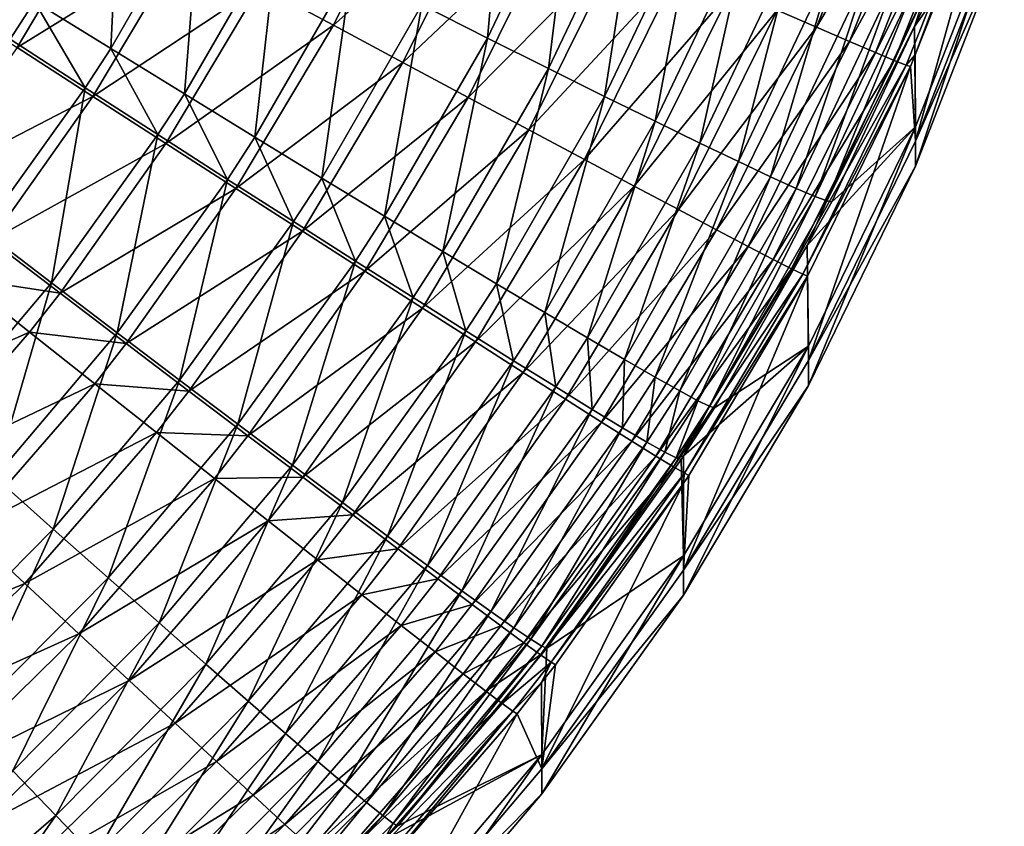
# Model space of a CAD drawing. Extents: x -183 to 183, y -177 to 30.
# Drawn here: x 182 to 183, y -1 to -1 of the extents above; entities that cross this region are included whole.
import ezdxf

# ---------------------------------------------------------------- set-up
doc = ezdxf.new("R2010")
doc.units = 0
doc.layers.add('L2', color=7, linetype='CONTINUOUS')

msp = doc.modelspace()

# ---------------------------------------------------------------- linework, layer by layer
at = {"layer": 'L2', "color": 7}
for points in [[(182.7378, -0.807413, 67.08231), (182.7645, -0.818967, 67.02338), (182.822, -0.67489, 67.02325)], [(182.7645, -0.818967, 67.02338), (182.8449, -0.682655, 66.96203), (182.822, -0.67489, 67.02325)], [(182.5544, -0.683267, 47.67768), (182.5416, -0.826226, 47.72153), (182.497, -0.803821, 47.67924)], [(182.5544, -0.683267, 47.67768), (182.6007, -0.702089, 47.72003), (182.5416, -0.826226, 47.72153)], [(182.7645, -0.818967, 67.02338), (182.7867, -0.82851, 66.96226), (182.8449, -0.682655, 66.96203)], [(182.7867, -0.82851, 66.96226), (182.863, -0.688719, 66.89904), (182.8449, -0.682655, 66.96203)], [(182.7867, -0.82851, 66.96226), (182.8043, -0.835978, 66.89937), (182.863, -0.688719, 66.89904)], [(182.8043, -0.835978, 66.89937), (182.8761, -0.693043, 66.83469), (182.863, -0.688719, 66.89904)], [(182.8043, -0.835978, 66.89937), (182.8171, -0.841319, 66.83511), (182.8761, -0.693043, 66.83469)], [(182.8171, -0.841319, 66.83511), (182.8842, -0.695598, 66.76942), (182.8761, -0.693043, 66.83469)], [(182.2931, -0.70012, 47.55465), (182.2864, -0.833345, 47.58029), (182.2347, -0.801442, 47.55628)], [(182.2931, -0.70012, 47.55465), (182.3472, -0.727819, 47.57866), (182.2864, -0.833345, 47.58029)], [(182.8171, -0.841319, 66.83511), (182.8251, -0.844498, 66.76994), (182.8842, -0.695598, 66.76942)], [(182.8251, -0.844498, 66.76994), (182.8312, -0.837519, 66.70425), (182.8842, -0.695598, 66.76942)], [(182.8312, -0.837519, 66.70425), (182.8872, -0.696365, 66.70368), (182.8842, -0.695598, 66.76942)], [(182.8312, -0.837519, 66.70425), (182.8315, -0.896067, 62.1621), (182.8872, -0.696365, 66.70368)], [(182.8872, -0.696365, 66.70368), (182.8315, -0.896067, 62.1621), (182.8916, -0.742081, 62.16082)], [(182.3875, -0.790781, 67.40195), (182.4372, -0.81751, 67.3684), (182.4947, -0.701092, 67.36891)], [(182.4372, -0.81751, 67.3684), (182.5438, -0.722643, 67.33079), (182.4947, -0.701092, 67.36891)], [(182.583, -0.846909, 47.76775), (182.5416, -0.826226, 47.72153), (182.6007, -0.702089, 47.72003)], [(182.583, -0.846909, 47.76775), (182.6007, -0.702089, 47.72003), (182.6437, -0.719438, 47.76634)], [(182.6437, -0.719438, 47.76634), (182.6209, -0.865731, 47.81759), (182.583, -0.846909, 47.76775)], [(182.6437, -0.719438, 47.76634), (182.6831, -0.735198, 47.81627), (182.6209, -0.865731, 47.81759)], [(182.4372, -0.81751, 67.3684), (182.4843, -0.842816, 67.33034), (182.5438, -0.722643, 67.33079)], [(182.4843, -0.842816, 67.33034), (182.5898, -0.742833, 67.28841), (182.5438, -0.722643, 67.33079)], [(182.3363, -0.864041, 47.60918), (182.2864, -0.833345, 47.58029), (182.3472, -0.727819, 47.57866)], [(182.3363, -0.864041, 47.60918), (182.3472, -0.727819, 47.57866), (182.3995, -0.754452, 47.60757)], [(182.8916, -0.732395, 52.83808), (182.8315, -0.886379, 52.83648), (182.8308, -0.818295, 48.30254)], [(182.8308, -0.818295, 48.30254), (182.8422, -0.793925, 48.30248), (182.8916, -0.732395, 52.83808)], [(182.8315, -0.913018, 57.49927), (182.8315, -0.886379, 52.83648), (182.8916, -0.732395, 52.83808)], [(182.8315, -0.913018, 57.49927), (182.8916, -0.732395, 52.83808), (182.8916, -0.759026, 57.49943)], [(182.1703, -0.798579, 67.47279), (182.223, -0.832657, 67.454), (182.2817, -0.733784, 67.45465)], [(182.223, -0.832657, 67.454), (182.3356, -0.76281, 67.43077), (182.2817, -0.733784, 67.45465)], [(182.6551, -0.882566, 47.87073), (182.6209, -0.865731, 47.81759), (182.6831, -0.735198, 47.81627)], [(182.6551, -0.882566, 47.87073), (182.6831, -0.735198, 47.81627), (182.7186, -0.749264, 47.86951)], [(182.4843, -0.842816, 67.33034), (182.5286, -0.866529, 67.28802), (182.5898, -0.742833, 67.28841)], [(182.5286, -0.866529, 67.28802), (182.6324, -0.761526, 67.24204), (182.5898, -0.742833, 67.28841)], [(182.8315, -0.896067, 62.1621), (182.8916, -0.759026, 57.49943), (182.8916, -0.742081, 62.16082)], [(182.7186, -0.749264, 47.86951), (182.6854, -0.897302, 47.9268), (182.6551, -0.882566, 47.87073)], [(182.7186, -0.749264, 47.86951), (182.75, -0.761541, 47.9257), (182.6854, -0.897302, 47.9268)], [(182.3995, -0.754452, 47.60757), (182.384, -0.893326, 47.64274), (182.3363, -0.864041, 47.60918)], [(182.3995, -0.754452, 47.60757), (182.4495, -0.779843, 47.64117), (182.384, -0.893326, 47.64274)], [(182.8315, -0.896067, 62.1621), (182.8315, -0.913018, 57.49927), (182.8916, -0.759026, 57.49943)], [(182.223, -0.832657, 67.454), (182.2743, -0.865758, 67.43013), (182.3356, -0.76281, 67.43077)], [(182.2743, -0.865758, 67.43013), (182.3875, -0.790781, 67.40195), (182.3356, -0.76281, 67.43077)], [(182.5286, -0.866529, 67.28802), (182.5696, -0.888489, 67.24172), (182.6324, -0.761526, 67.24204)], [(182.5696, -0.888489, 67.24172), (182.6715, -0.778595, 67.19201), (182.6324, -0.761526, 67.24204)], [(182.7115, -0.90984, 47.98543), (182.6854, -0.897302, 47.9268), (182.75, -0.761541, 47.9257)], [(182.7115, -0.90984, 47.98543), (182.75, -0.761541, 47.9257), (182.777, -0.771946, 47.98445)], [(182.2183, -0.826969, 47.55669), (182.1816, -0.768543, 47.53729), (182.2347, -0.801442, 47.55628)], [(182.777, -0.771946, 47.98445), (182.7333, -0.920097, 48.04624), (182.7115, -0.90984, 47.98543)], [(182.777, -0.771946, 47.98445), (182.7996, -0.780411, 48.04537), (182.7333, -0.920097, 48.04624)], [(182.4293, -0.921004, 47.68076), (182.384, -0.893326, 47.64274), (182.4495, -0.779843, 47.64117)], [(182.4293, -0.921004, 47.68076), (182.4495, -0.779843, 47.64117), (182.497, -0.803821, 47.67924)], [(182.5696, -0.888489, 67.24172), (182.6072, -0.908549, 67.19176), (182.6715, -0.778595, 67.19201)], [(182.6072, -0.908549, 67.19176), (182.7067, -0.793925, 67.13864), (182.6715, -0.778595, 67.19201)], [(182.7507, -0.928003, 48.10881), (182.7333, -0.920097, 48.04624), (182.7996, -0.780411, 48.04537)], [(182.7507, -0.928003, 48.10881), (182.7996, -0.780411, 48.04537), (182.8175, -0.786877, 48.10806)], [(182.8175, -0.786877, 48.10806), (182.7634, -0.933507, 48.17272), (182.7507, -0.928003, 48.10881)], [(182.8175, -0.786877, 48.10806), (182.8306, -0.791303, 48.1721), (182.7634, -0.933507, 48.17272)], [(182.2743, -0.865758, 67.43013), (182.3238, -0.897661, 67.40134), (182.3875, -0.790781, 67.40195)], [(182.3238, -0.897661, 67.40134), (182.4372, -0.81751, 67.3684), (182.3875, -0.790781, 67.40195)], [(182.7715, -0.936571, 48.23755), (182.7634, -0.933507, 48.17272), (182.8306, -0.791303, 48.1721)], [(182.7715, -0.936571, 48.23755), (182.8306, -0.791303, 48.1721), (182.8389, -0.793657, 48.23705)], [(182.6072, -0.908549, 67.19176), (182.641, -0.926572, 67.13849), (182.7067, -0.793925, 67.13864)], [(182.641, -0.926572, 67.13849), (182.7378, -0.807413, 67.08231), (182.7067, -0.793925, 67.13864)], [(182.8389, -0.793657, 48.23705), (182.8308, -0.818295, 48.30254), (182.7715, -0.936571, 48.23755)], [(182.8389, -0.793657, 48.23705), (182.8422, -0.793925, 48.30248), (182.8308, -0.818295, 48.30254)], [(182.2347, -0.801442, 47.55628), (182.2692, -0.859931, 47.5807), (182.2183, -0.826969, 47.55669)], [(182.2347, -0.801442, 47.55628), (182.2864, -0.833345, 47.58029), (182.2692, -0.859931, 47.5807)], [(182.497, -0.803821, 47.67924), (182.4719, -0.946891, 47.72298), (182.4293, -0.921004, 47.68076)], [(182.497, -0.803821, 47.67924), (182.5416, -0.826226, 47.72153), (182.4719, -0.946891, 47.72298)], [(182.641, -0.926572, 67.13849), (182.6709, -0.942439, 67.08224), (182.7378, -0.807413, 67.08231)], [(182.6709, -0.942439, 67.08224), (182.7645, -0.818967, 67.02338), (182.7378, -0.807413, 67.08231)], [(182.3238, -0.897661, 67.40134), (182.3712, -0.92815, 67.36783), (182.4372, -0.81751, 67.3684)], [(182.3712, -0.92815, 67.36783), (182.4843, -0.842816, 67.33034), (182.4372, -0.81751, 67.3684)], [(182.6709, -0.942439, 67.08224), (182.6967, -0.956042, 67.02341), (182.7645, -0.818967, 67.02338)], [(182.6967, -0.956042, 67.02341), (182.7867, -0.82851, 66.96226), (182.7645, -0.818967, 67.02338)], [(182.8308, -0.818295, 48.30254), (182.7749, -0.937175, 48.30287), (182.7715, -0.936571, 48.23755)], [(182.8315, -0.886379, 52.83648), (182.7749, -0.937175, 48.30287), (182.8308, -0.818295, 48.30254)], [(182.5114, -0.970814, 47.76912), (182.4719, -0.946891, 47.72298), (182.5416, -0.826226, 47.72153)], [(182.5114, -0.970814, 47.76912), (182.5416, -0.826226, 47.72153), (182.583, -0.846909, 47.76775)], [(182.1569, -0.926459, 67.45332), (182.2743, -0.865758, 67.43013), (182.223, -0.832657, 67.454)], [(182.2183, -0.826969, 47.55669), (182.2692, -0.859931, 47.5807), (182.1998, -0.95659, 47.58219)], [(182.3184, -0.891649, 47.60958), (182.2692, -0.859931, 47.5807), (182.2864, -0.833345, 47.58029)], [(182.3184, -0.891649, 47.60958), (182.2864, -0.833345, 47.58029), (182.3363, -0.864041, 47.60918)], [(182.6967, -0.956042, 67.02341), (182.7181, -0.967289, 66.96239), (182.7867, -0.82851, 66.96226)], [(182.7181, -0.967289, 66.96239), (182.8043, -0.835978, 66.89937), (182.7867, -0.82851, 66.96226)], [(182.7181, -0.967289, 66.96239), (182.7351, -0.976105, 66.89959), (182.8043, -0.835978, 66.89937)], [(182.7351, -0.976105, 66.89959), (182.8171, -0.841319, 66.83511), (182.8043, -0.835978, 66.89937)], [(182.8251, -0.844498, 66.76994), (182.8281, -0.845493, 66.70428), (182.8312, -0.837519, 66.70425)], [(182.8281, -0.845493, 66.70428), (182.8315, -0.896067, 62.1621), (182.8312, -0.837519, 66.70425)], [(182.3712, -0.92815, 67.36783), (182.4162, -0.957021, 67.32981), (182.4843, -0.842816, 67.33034)], [(182.4162, -0.957021, 67.32981), (182.5286, -0.866529, 67.28802), (182.4843, -0.842816, 67.33034)], [(182.7351, -0.976105, 66.89959), (182.7475, -0.98243, 66.83543), (182.8171, -0.841319, 66.83511)], [(182.7475, -0.98243, 66.83543), (182.8251, -0.844498, 66.76994), (182.8171, -0.841319, 66.83511)], [(182.7475, -0.98243, 66.83543), (182.7552, -0.986222, 66.77035), (182.8251, -0.844498, 66.76994)], [(182.7552, -0.986222, 66.77035), (182.8281, -0.845493, 66.70428), (182.8251, -0.844498, 66.76994)], [(182.7552, -0.986222, 66.77035), (182.7582, -0.987455, 66.70479), (182.8281, -0.845493, 66.70428)], [(182.7582, -0.987455, 66.70479), (182.7589, -1.044566, 62.16333), (182.8281, -0.845493, 66.70428)], [(182.8281, -0.845493, 66.70428), (182.7589, -1.044566, 62.16333), (182.8315, -0.896067, 62.1621)], [(182.583, -0.846909, 47.76775), (182.5476, -0.992614, 47.81888), (182.5114, -0.970814, 47.76912)], [(182.583, -0.846909, 47.76775), (182.6209, -0.865731, 47.81759), (182.5476, -0.992614, 47.81888)], [(182.2463, -0.992022, 47.61105), (182.1998, -0.95659, 47.58219), (182.2692, -0.859931, 47.5807)], [(182.2463, -0.992022, 47.61105), (182.2692, -0.859931, 47.5807), (182.3184, -0.891649, 47.60958)], [(182.1569, -0.926459, 67.45332), (182.2053, -0.963418, 67.42945), (182.2743, -0.865758, 67.43013)], [(182.2053, -0.963418, 67.42945), (182.3238, -0.897661, 67.40134), (182.2743, -0.865758, 67.43013)], [(182.3363, -0.864041, 47.60918), (182.3655, -0.921914, 47.64314), (182.3184, -0.891649, 47.60958)], [(182.3363, -0.864041, 47.60918), (182.384, -0.893326, 47.64274), (182.3655, -0.921914, 47.64314)], [(182.4162, -0.957021, 67.32981), (182.4584, -0.98408, 67.28754), (182.5286, -0.866529, 67.28802)], [(182.4584, -0.98408, 67.28754), (182.5696, -0.888489, 67.24172), (182.5286, -0.866529, 67.28802)], [(182.5803, -1.012146, 47.87191), (182.5476, -0.992614, 47.81888), (182.6209, -0.865731, 47.81759)], [(182.5803, -1.012146, 47.87191), (182.6209, -0.865731, 47.81759), (182.6551, -0.882566, 47.87073)], [(182.6551, -0.882566, 47.87073), (182.6093, -1.029279, 47.92788), (182.5803, -1.012146, 47.87191)], [(182.6551, -0.882566, 47.87073), (182.6854, -0.897302, 47.9268), (182.6093, -1.029279, 47.92788)], [(182.7589, -1.034875, 52.83494), (182.758, -0.966678, 48.30294), (182.8315, -0.886379, 52.83648)], [(182.8315, -0.886379, 52.83648), (182.758, -0.966678, 48.30294), (182.7749, -0.937175, 48.30287)], [(182.7589, -1.061521, 57.49911), (182.7589, -1.034875, 52.83494), (182.8315, -0.886379, 52.83648)], [(182.7589, -1.061521, 57.49911), (182.8315, -0.886379, 52.83648), (182.8315, -0.913018, 57.49927)], [(182.3184, -0.891649, 47.60958), (182.2907, -1.025847, 47.64457), (182.2463, -0.992022, 47.61105)], [(182.3184, -0.891649, 47.60958), (182.3655, -0.921914, 47.64314), (182.2907, -1.025847, 47.64457)], [(182.4102, -0.950523, 47.68114), (182.3655, -0.921914, 47.64314), (182.384, -0.893326, 47.64274)], [(182.4102, -0.950523, 47.68114), (182.384, -0.893326, 47.64274), (182.4293, -0.921004, 47.68076)], [(182.4584, -0.98408, 67.28754), (182.4975, -1.009146, 67.24132), (182.5696, -0.888489, 67.24172)], [(182.4975, -1.009146, 67.24132), (182.6072, -0.908549, 67.19176), (182.5696, -0.888489, 67.24172)], [(182.2053, -0.963418, 67.42945), (182.2522, -0.999042, 67.40068), (182.3238, -0.897661, 67.40134)], [(182.2522, -0.999042, 67.40068), (182.3712, -0.92815, 67.36783), (182.3238, -0.897661, 67.40134)], [(182.6343, -1.0439, 47.9864), (182.6093, -1.029279, 47.92788), (182.6854, -0.897302, 47.9268)], [(182.6343, -1.0439, 47.9864), (182.6854, -0.897302, 47.9268), (182.7115, -0.90984, 47.98543)], [(182.7589, -1.044566, 62.16333), (182.8315, -0.913018, 57.49927), (182.8315, -0.896067, 62.1621)], [(182.4975, -1.009146, 67.24132), (182.5334, -1.03205, 67.19144), (182.6072, -0.908549, 67.19176)], [(182.5334, -1.03205, 67.19144), (182.641, -0.926572, 67.13849), (182.6072, -0.908549, 67.19176)], [(182.7115, -0.90984, 47.98543), (182.6552, -1.055912, 48.04708), (182.6343, -1.0439, 47.9864)], [(182.7115, -0.90984, 47.98543), (182.7333, -0.920097, 48.04624), (182.6552, -1.055912, 48.04708)], [(182.7589, -1.044566, 62.16333), (182.7589, -1.061521, 57.49911), (182.8315, -0.913018, 57.49927)], [(182.6718, -1.065233, 48.10953), (182.6552, -1.055912, 48.04708), (182.7333, -0.920097, 48.04624)], [(182.6718, -1.065233, 48.10953), (182.7333, -0.920097, 48.04624), (182.7507, -0.928003, 48.10881)], [(182.333, -1.05784, 47.68253), (182.2907, -1.025847, 47.64457), (182.3655, -0.921914, 47.64314)], [(182.333, -1.05784, 47.68253), (182.3655, -0.921914, 47.64314), (182.4102, -0.950523, 47.68114)], [(182.4293, -0.921004, 47.68076), (182.4522, -0.977287, 47.72335), (182.4102, -0.950523, 47.68114)], [(182.4293, -0.921004, 47.68076), (182.4719, -0.946891, 47.72298), (182.4522, -0.977287, 47.72335)], [(182.5334, -1.03205, 67.19144), (182.5657, -1.052638, 67.13824), (182.641, -0.926572, 67.13849)], [(182.5657, -1.052638, 67.13824), (182.6709, -0.942439, 67.08224), (182.641, -0.926572, 67.13849)], [(182.2522, -0.999042, 67.40068), (182.2969, -1.033093, 67.36719), (182.3712, -0.92815, 67.36783)], [(182.2969, -1.033093, 67.36719), (182.4162, -0.957021, 67.32981), (182.3712, -0.92815, 67.36783)], [(182.7507, -0.928003, 48.10881), (182.6841, -1.071802, 48.17333), (182.6718, -1.065233, 48.10953)], [(182.7507, -0.928003, 48.10881), (182.7634, -0.933507, 48.17272), (182.6841, -1.071802, 48.17333)], [(182.6919, -1.075576, 48.23804), (182.6841, -1.071802, 48.17333), (182.7634, -0.933507, 48.17272)], [(182.6919, -1.075576, 48.23804), (182.7634, -0.933507, 48.17272), (182.7715, -0.936571, 48.23755)], [(182.7715, -0.936571, 48.23755), (182.758, -0.966678, 48.30294), (182.6919, -1.075576, 48.23804)], [(182.7715, -0.936571, 48.23755), (182.7749, -0.937175, 48.30287), (182.758, -0.966678, 48.30294)], [(182.4912, -1.002026, 47.76947), (182.4522, -0.977287, 47.72335), (182.4719, -0.946891, 47.72298)], [(182.4912, -1.002026, 47.76947), (182.4719, -0.946891, 47.72298), (182.5114, -0.970814, 47.76912)], [(182.5657, -1.052638, 67.13824), (182.5943, -1.070772, 67.08208), (182.6709, -0.942439, 67.08224)], [(182.5943, -1.070772, 67.08208), (182.6967, -0.956042, 67.02341), (182.6709, -0.942439, 67.08224)], [(182.4102, -0.950523, 47.68114), (182.3726, -1.08779, 47.72468), (182.333, -1.05784, 47.68253)], [(182.4102, -0.950523, 47.68114), (182.4522, -0.977287, 47.72335), (182.3726, -1.08779, 47.72468)], [(182.1664, -1.086527, 47.61244), (182.1998, -0.95659, 47.58219), (182.2463, -0.992022, 47.61105)], [(182.2969, -1.033093, 67.36719), (182.3394, -1.065343, 67.32921), (182.4162, -0.957021, 67.32981)], [(182.3394, -1.065343, 67.32921), (182.4584, -0.98408, 67.28754), (182.4162, -0.957021, 67.32981)], [(182.5943, -1.070772, 67.08208), (182.6189, -1.08633, 67.02335), (182.6967, -0.956042, 67.02341)], [(182.6189, -1.08633, 67.02335), (182.7181, -0.967289, 66.96239), (182.6967, -0.956042, 67.02341)], [(182.1855, -0.988735, 67.42926), (182.2522, -0.999042, 67.40068), (182.2053, -0.963418, 67.42945)], [(182.758, -0.966678, 48.30294), (182.6953, -1.076529, 48.30324), (182.6919, -1.075576, 48.23804)], [(182.7589, -1.034875, 52.83494), (182.6953, -1.076529, 48.30324), (182.758, -0.966678, 48.30294)], [(182.5114, -0.970814, 47.76912), (182.5269, -1.024577, 47.8192), (182.4912, -1.002026, 47.76947)], [(182.5114, -0.970814, 47.76912), (182.5476, -0.992614, 47.81888), (182.5269, -1.024577, 47.8192)], [(182.6189, -1.08633, 67.02335), (182.6394, -1.099208, 66.96243), (182.7181, -0.967289, 66.96239)], [(182.6394, -1.099208, 66.96243), (182.7351, -0.976105, 66.89959), (182.7181, -0.967289, 66.96239)], [(182.4095, -1.115498, 47.77073), (182.3726, -1.08779, 47.72468), (182.4522, -0.977287, 47.72335)], [(182.4095, -1.115498, 47.77073), (182.4522, -0.977287, 47.72335), (182.4912, -1.002026, 47.76947)], [(182.6394, -1.099208, 66.96243), (182.6557, -1.109319, 66.89972), (182.7351, -0.976105, 66.89959)], [(182.6557, -1.109319, 66.89972), (182.7475, -0.98243, 66.83543), (182.7351, -0.976105, 66.89959)], [(182.3394, -1.065343, 67.32921), (182.3793, -1.095574, 67.28701), (182.4584, -0.98408, 67.28754)], [(182.3793, -1.095574, 67.28701), (182.4975, -1.009146, 67.24132), (182.4584, -0.98408, 67.28754)], [(182.6557, -1.109319, 66.89972), (182.6676, -1.116595, 66.83566), (182.7475, -0.98243, 66.83543)], [(182.6676, -1.116595, 66.83566), (182.7552, -0.986222, 66.77035), (182.7475, -0.98243, 66.83543)], [(182.6676, -1.116595, 66.83566), (182.6751, -1.120988, 66.77067), (182.7552, -0.986222, 66.77035)], [(182.6751, -1.120988, 66.77067), (182.7582, -0.987455, 66.70479), (182.7552, -0.986222, 66.77035)], [(182.1054, -1.080966, 67.42851), (182.2315, -1.025323, 67.40049), (182.1855, -0.988735, 67.42926)], [(182.2463, -0.992022, 47.61105), (182.208, -1.123699, 47.64593), (182.1664, -1.086527, 47.61244)], [(182.1855, -0.988735, 67.42926), (182.2315, -1.025323, 67.40049), (182.2522, -0.999042, 67.40068)], [(182.2463, -0.992022, 47.61105), (182.2907, -1.025847, 47.64457), (182.208, -1.123699, 47.64593)], [(182.5592, -1.044789, 47.87221), (182.5269, -1.024577, 47.8192), (182.5476, -0.992614, 47.81888)], [(182.5592, -1.044789, 47.87221), (182.5476, -0.992614, 47.81888), (182.5803, -1.012146, 47.87191)], [(182.678, -1.122468, 66.7052), (182.6743, -1.186563, 62.16451), (182.7582, -0.987455, 66.70479)], [(182.7582, -0.987455, 66.70479), (182.6743, -1.186563, 62.16451), (182.7589, -1.044566, 62.16333)], [(182.6751, -1.120988, 66.77067), (182.678, -1.122468, 66.7052), (182.7582, -0.987455, 66.70479)], [(182.2315, -1.025323, 67.40049), (182.2969, -1.033093, 67.36719), (182.2522, -0.999042, 67.40068)], [(182.4912, -1.002026, 47.76947), (182.4433, -1.140779, 47.82037), (182.4095, -1.115498, 47.77073)], [(182.4912, -1.002026, 47.76947), (182.5269, -1.024577, 47.8192), (182.4433, -1.140779, 47.82037)], [(182.3793, -1.095574, 67.28701), (182.4164, -1.123586, 67.24084), (182.4975, -1.009146, 67.24132)], [(182.4164, -1.123586, 67.24084), (182.5334, -1.03205, 67.19144), (182.4975, -1.009146, 67.24132)], [(182.5803, -1.012146, 47.87191), (182.5878, -1.062528, 47.92815), (182.5592, -1.044789, 47.87221)], [(182.5803, -1.012146, 47.87191), (182.6093, -1.029279, 47.92788), (182.5878, -1.062528, 47.92815)], [(182.1054, -1.080966, 67.42851), (182.1483, -1.121061, 67.39976), (182.2315, -1.025323, 67.40049)], [(182.1483, -1.121061, 67.39976), (182.2756, -1.060296, 67.36701), (182.2315, -1.025323, 67.40049)], [(182.2475, -1.158876, 47.68384), (182.208, -1.123699, 47.64593), (182.2907, -1.025847, 47.64457)], [(182.2315, -1.025323, 67.40049), (182.2756, -1.060296, 67.36701), (182.2969, -1.033093, 67.36719)], [(182.2475, -1.158876, 47.68384), (182.2907, -1.025847, 47.64457), (182.333, -1.05784, 47.68253)], [(182.4738, -1.163466, 47.8733), (182.4433, -1.140779, 47.82037), (182.5269, -1.024577, 47.8192)], [(182.4738, -1.163466, 47.8733), (182.5269, -1.024577, 47.8192), (182.5592, -1.044789, 47.87221)], [(182.2756, -1.060296, 67.36701), (182.3394, -1.065343, 67.32921), (182.2969, -1.033093, 67.36719)], [(182.4164, -1.123586, 67.24084), (182.4503, -1.14919, 67.19103), (182.5334, -1.03205, 67.19144)], [(182.4503, -1.14919, 67.19103), (182.5657, -1.052638, 67.13824), (182.5334, -1.03205, 67.19144)], [(182.6124, -1.077675, 47.98664), (182.5878, -1.062528, 47.92815), (182.6093, -1.029279, 47.92788)], [(182.6124, -1.077675, 47.98664), (182.6093, -1.029279, 47.92788), (182.6343, -1.0439, 47.9864)], [(182.6743, -1.176869, 52.83346), (182.6743, -1.109233, 48.30333), (182.7589, -1.034875, 52.83494)], [(182.6743, -1.109233, 48.30333), (182.6953, -1.076529, 48.30324), (182.7589, -1.034875, 52.83494)], [(182.6743, -1.203523, 57.49897), (182.6743, -1.176869, 52.83346), (182.7589, -1.034875, 52.83494)], [(182.6743, -1.203523, 57.49897), (182.7589, -1.034875, 52.83494), (182.7589, -1.061521, 57.49911)], [(182.5592, -1.044789, 47.87221), (182.5009, -1.183409, 47.92913), (182.4738, -1.163466, 47.8733)], [(182.5592, -1.044789, 47.87221), (182.5878, -1.062528, 47.92815), (182.5009, -1.183409, 47.92913)], [(182.6343, -1.0439, 47.9864), (182.6331, -1.09013, 48.0473), (182.6124, -1.077675, 47.98664)], [(182.6343, -1.0439, 47.9864), (182.6552, -1.055912, 48.04708), (182.6331, -1.09013, 48.0473)], [(182.6743, -1.186563, 62.16451), (182.7589, -1.061521, 57.49911), (182.7589, -1.044566, 62.16333)], [(182.4503, -1.14919, 67.19103), (182.4809, -1.172214, 67.13793), (182.5657, -1.052638, 67.13824)], [(182.4809, -1.172214, 67.13793), (182.5943, -1.070772, 67.08208), (182.5657, -1.052638, 67.13824)], [(182.333, -1.05784, 47.68253), (182.2846, -1.191825, 47.72593), (182.2475, -1.158876, 47.68384)], [(182.333, -1.05784, 47.68253), (182.3726, -1.08779, 47.72468), (182.2846, -1.191825, 47.72593)], [(182.6495, -1.09981, 48.10971), (182.6331, -1.09013, 48.0473), (182.6552, -1.055912, 48.04708)], [(182.6495, -1.09981, 48.10971), (182.6552, -1.055912, 48.04708), (182.6718, -1.065233, 48.10953)], [(182.1483, -1.121061, 67.39976), (182.1893, -1.159391, 67.36631), (182.2756, -1.060296, 67.36701)], [(182.1893, -1.159391, 67.36631), (182.3174, -1.093421, 67.32905), (182.2756, -1.060296, 67.36701)], [(182.2756, -1.060296, 67.36701), (182.3174, -1.093421, 67.32905), (182.3394, -1.065343, 67.32921)], [(182.3174, -1.093421, 67.32905), (182.3793, -1.095574, 67.28701), (182.3394, -1.065343, 67.32921)], [(182.5242, -1.200474, 47.98752), (182.5009, -1.183409, 47.92913), (182.5878, -1.062528, 47.92815)], [(182.5242, -1.200474, 47.98752), (182.5878, -1.062528, 47.92815), (182.6124, -1.077675, 47.98664)], [(182.6718, -1.065233, 48.10953), (182.6617, -1.106651, 48.17348), (182.6495, -1.09981, 48.10971)], [(182.6718, -1.065233, 48.10953), (182.6841, -1.071802, 48.17333), (182.6617, -1.106651, 48.17348)], [(182.6743, -1.186563, 62.16451), (182.6743, -1.203523, 57.49897), (182.7589, -1.061521, 57.49911)], [(182.4809, -1.172214, 67.13793), (182.5079, -1.192506, 67.08185), (182.5943, -1.070772, 67.08208)], [(182.5079, -1.192506, 67.08185), (182.6189, -1.08633, 67.02335), (182.5943, -1.070772, 67.08208)], [(182.6694, -1.110606, 48.23816), (182.6617, -1.106651, 48.17348), (182.6841, -1.071802, 48.17333)], [(182.6694, -1.110606, 48.23816), (182.6841, -1.071802, 48.17333), (182.6919, -1.075576, 48.23804)], [(182.6124, -1.077675, 47.98664), (182.5438, -1.21455, 48.04807), (182.5242, -1.200474, 47.98752)], [(182.6124, -1.077675, 47.98664), (182.6331, -1.09013, 48.0473), (182.5438, -1.21455, 48.04807)], [(182.6919, -1.075576, 48.23804), (182.6743, -1.109233, 48.30333), (182.6694, -1.110606, 48.23816)], [(182.6919, -1.075576, 48.23804), (182.6953, -1.076529, 48.30324), (182.6743, -1.109233, 48.30333)], [(182.5079, -1.192506, 67.08185), (182.5313, -1.209927, 67.02321), (182.6189, -1.08633, 67.02335)], [(182.5313, -1.209927, 67.02321), (182.6394, -1.099208, 66.96243), (182.6189, -1.08633, 67.02335)], [(182.1893, -1.159391, 67.36631), (182.2283, -1.195702, 67.32839), (182.3174, -1.093421, 67.32905)], [(182.2283, -1.195702, 67.32839), (182.3566, -1.124475, 67.28685), (182.3174, -1.093421, 67.32905)], [(182.3191, -1.222327, 47.77191), (182.2846, -1.191825, 47.72593), (182.3726, -1.08779, 47.72468)], [(182.3174, -1.093421, 67.32905), (182.3566, -1.124475, 67.28685), (182.3793, -1.095574, 67.28701)], [(182.3191, -1.222327, 47.77191), (182.3726, -1.08779, 47.72468), (182.4095, -1.115498, 47.77073)], [(182.5594, -1.225541, 48.11038), (182.5438, -1.21455, 48.04807), (182.6331, -1.09013, 48.0473)], [(182.5594, -1.225541, 48.11038), (182.6331, -1.09013, 48.0473), (182.6495, -1.09981, 48.10971)], [(182.3566, -1.124475, 67.28685), (182.4164, -1.123586, 67.24084), (182.3793, -1.095574, 67.28701)], [(182.5313, -1.209927, 67.02321), (182.5507, -1.224363, 66.96238), (182.6394, -1.099208, 66.96243)], [(182.5507, -1.224363, 66.96238), (182.6557, -1.109319, 66.89972), (182.6394, -1.099208, 66.96243)], [(182.6495, -1.09981, 48.10971), (182.571, -1.233377, 48.17403), (182.5594, -1.225541, 48.11038)], [(182.6495, -1.09981, 48.10971), (182.6617, -1.106651, 48.17348), (182.571, -1.233377, 48.17403)], [(182.5784, -1.238004, 48.23861), (182.571, -1.233377, 48.17403), (182.6617, -1.106651, 48.17348)], [(182.5784, -1.238004, 48.23861), (182.6617, -1.106651, 48.17348), (182.6694, -1.110606, 48.23816)], [(182.5507, -1.224363, 66.96238), (182.5662, -1.235715, 66.89978), (182.6557, -1.109319, 66.89972)], [(182.5662, -1.235715, 66.89978), (182.6676, -1.116595, 66.83566), (182.6557, -1.109319, 66.89972)], [(182.6694, -1.110606, 48.23816), (182.5817, -1.239391, 48.30369), (182.5784, -1.238004, 48.23861)], [(182.6694, -1.110606, 48.23816), (182.6728, -1.11165, 48.30334), (182.5817, -1.239391, 48.30369)], [(182.6728, -1.11165, 48.30334), (182.6743, -1.176869, 52.83346), (182.5817, -1.239391, 48.30369)], [(182.6743, -1.109233, 48.30333), (182.6728, -1.11165, 48.30334), (182.6694, -1.110606, 48.23816)], [(182.6728, -1.11165, 48.30334), (182.6743, -1.109233, 48.30333), (182.6743, -1.176869, 52.83346)], [(182.4095, -1.115498, 47.77073), (182.3508, -1.25018, 47.82148), (182.3191, -1.222327, 47.77191)], [(182.4095, -1.115498, 47.77073), (182.4433, -1.140779, 47.82037), (182.3508, -1.25018, 47.82148)], [(182.5662, -1.235715, 66.89978), (182.5775, -1.243909, 66.83581), (182.6676, -1.116595, 66.83566)], [(182.5775, -1.243909, 66.83581), (182.6751, -1.120988, 66.77067), (182.6676, -1.116595, 66.83566)], [(182.1537, -1.253564, 47.68507), (182.208, -1.123699, 47.64593), (182.2475, -1.158876, 47.68384)], [(182.2283, -1.195702, 67.32839), (182.2649, -1.229749, 67.28624), (182.3566, -1.124475, 67.28685)], [(182.2649, -1.229749, 67.28624), (182.393, -1.15325, 67.24071), (182.3566, -1.124475, 67.28685)], [(182.3566, -1.124475, 67.28685), (182.393, -1.15325, 67.24071), (182.4164, -1.123586, 67.24084)], [(182.393, -1.15325, 67.24071), (182.4503, -1.14919, 67.19103), (182.4164, -1.123586, 67.24084)], [(182.5775, -1.243909, 66.83581), (182.5847, -1.248889, 66.77091), (182.6751, -1.120988, 66.77067)], [(182.5847, -1.248889, 66.77091), (182.6741, -1.128025, 66.70521), (182.6751, -1.120988, 66.77067)], [(182.6741, -1.128025, 66.70521), (182.678, -1.122468, 66.7052), (182.6751, -1.120988, 66.77067)], [(182.678, -1.122468, 66.7052), (182.6741, -1.128025, 66.70521), (182.6743, -1.186563, 62.16451)], [(182.6743, -1.186563, 62.16451), (182.6741, -1.128025, 66.70521), (182.5783, -1.321087, 62.16563)], [(182.5783, -1.321087, 62.16563), (182.6741, -1.128025, 66.70521), (182.5876, -1.250622, 66.70552)], [(182.5847, -1.248889, 66.77091), (182.5876, -1.250622, 66.70552), (182.6741, -1.128025, 66.70521)], [(182.3794, -1.275201, 47.87432), (182.3508, -1.25018, 47.82148), (182.4433, -1.140779, 47.82037)], [(182.3794, -1.275201, 47.87432), (182.4433, -1.140779, 47.82037), (182.4738, -1.163466, 47.8733)], [(182.2649, -1.229749, 67.28624), (182.2988, -1.261306, 67.24016), (182.393, -1.15325, 67.24071)], [(182.2988, -1.261306, 67.24016), (182.4264, -1.179554, 67.19092), (182.393, -1.15325, 67.24071)], [(182.393, -1.15325, 67.24071), (182.4264, -1.179554, 67.19092), (182.4503, -1.14919, 67.19103)], [(182.4264, -1.179554, 67.19092), (182.4809, -1.172214, 67.13793), (182.4503, -1.14919, 67.19103)], [(182.0969, -1.24999, 67.36559), (182.2283, -1.195702, 67.32839), (182.1893, -1.159391, 67.36631)], [(182.2475, -1.158876, 47.68384), (182.188, -1.289322, 47.7271), (182.1537, -1.253564, 47.68507)], [(182.2475, -1.158876, 47.68384), (182.2846, -1.191825, 47.72593), (182.188, -1.289322, 47.7271)], [(182.4738, -1.163466, 47.8733), (182.4047, -1.297224, 47.93006), (182.3794, -1.275201, 47.87432)], [(182.4738, -1.163466, 47.8733), (182.5009, -1.183409, 47.92913), (182.4047, -1.297224, 47.93006)], [(182.4264, -1.179554, 67.19092), (182.4565, -1.203211, 67.13783), (182.4809, -1.172214, 67.13793)], [(182.4565, -1.203211, 67.13783), (182.5079, -1.192506, 67.08185), (182.4809, -1.172214, 67.13793)], [(182.2988, -1.261306, 67.24016), (182.33, -1.290162, 67.19044), (182.4264, -1.179554, 67.19092)], [(182.33, -1.290162, 67.19044), (182.4565, -1.203211, 67.13783), (182.4264, -1.179554, 67.19092)], [(182.5817, -1.239391, 48.30369), (182.6743, -1.176869, 52.83346), (182.5783, -1.311391, 52.83207)], [(182.5783, -1.338052, 57.49883), (182.5783, -1.311391, 52.83207), (182.6743, -1.176869, 52.83346)], [(182.5783, -1.338052, 57.49883), (182.6743, -1.176869, 52.83346), (182.6743, -1.203523, 57.49897)], [(182.4266, -1.316103, 47.98835), (182.4047, -1.297224, 47.93006), (182.5009, -1.183409, 47.92913)], [(182.4266, -1.316103, 47.98835), (182.5009, -1.183409, 47.92913), (182.5242, -1.200474, 47.98752)], [(182.5783, -1.321087, 62.16563), (182.6743, -1.203523, 57.49897), (182.6743, -1.186563, 62.16451)], [(182.22, -1.322443, 47.77302), (182.188, -1.289322, 47.7271), (182.2846, -1.191825, 47.72593)], [(182.22, -1.322443, 47.77302), (182.2846, -1.191825, 47.72593), (182.3191, -1.222327, 47.77191)], [(182.4565, -1.203211, 67.13783), (182.4831, -1.224062, 67.08178), (182.5079, -1.192506, 67.08185)], [(182.4831, -1.224062, 67.08178), (182.5313, -1.209927, 67.02321), (182.5079, -1.192506, 67.08185)], [(182.0969, -1.24999, 67.36559), (182.1328, -1.28921, 67.32771), (182.2283, -1.195702, 67.32839)], [(182.1328, -1.28921, 67.32771), (182.2649, -1.229749, 67.28624), (182.2283, -1.195702, 67.32839)], [(182.33, -1.290162, 67.19044), (182.358, -1.316125, 67.13743), (182.4565, -1.203211, 67.13783)], [(182.358, -1.316125, 67.13743), (182.4831, -1.224062, 67.08178), (182.4565, -1.203211, 67.13783)], [(182.5242, -1.200474, 47.98752), (182.445, -1.331714, 48.0488), (182.4266, -1.316103, 47.98835)], [(182.5242, -1.200474, 47.98752), (182.5438, -1.21455, 48.04807), (182.445, -1.331714, 48.0488)], [(182.5783, -1.321087, 62.16563), (182.5783, -1.338052, 57.49883), (182.6743, -1.203523, 57.49897)], [(182.4831, -1.224062, 67.08178), (182.5061, -1.241968, 67.02317), (182.5313, -1.209927, 67.02321)], [(182.5061, -1.241968, 67.02317), (182.5507, -1.224363, 66.96238), (182.5313, -1.209927, 67.02321)], [(182.4597, -1.343952, 48.11101), (182.445, -1.331714, 48.0488), (182.5438, -1.21455, 48.04807)], [(182.4597, -1.343952, 48.11101), (182.5438, -1.21455, 48.04807), (182.5594, -1.225541, 48.11038)], [(182.3191, -1.222327, 47.77191), (182.2492, -1.352709, 47.82252), (182.22, -1.322443, 47.77302)], [(182.3191, -1.222327, 47.77191), (182.3508, -1.25018, 47.82148), (182.2492, -1.352709, 47.82252)], [(182.358, -1.316125, 67.13743), (182.3829, -1.339021, 67.08147), (182.4831, -1.224062, 67.08178)], [(182.3829, -1.339021, 67.08147), (182.5061, -1.241968, 67.02317), (182.4831, -1.224062, 67.08178)], [(182.5594, -1.225541, 48.11038), (182.4706, -1.352737, 48.17456), (182.4597, -1.343952, 48.11101)], [(182.5594, -1.225541, 48.11038), (182.571, -1.233377, 48.17403), (182.4706, -1.352737, 48.17456)], [(182.5061, -1.241968, 67.02317), (182.5252, -1.256809, 66.96235), (182.5507, -1.224363, 66.96238)], [(182.5252, -1.256809, 66.96235), (182.5662, -1.235715, 66.89978), (182.5507, -1.224363, 66.96238)], [(182.1328, -1.28921, 67.32771), (182.1665, -1.325992, 67.28561), (182.2649, -1.229749, 67.28624)], [(182.1665, -1.325992, 67.28561), (182.2988, -1.261306, 67.24016), (182.2649, -1.229749, 67.28624)], [(182.4777, -1.358011, 48.23903), (182.4706, -1.352737, 48.17456), (182.571, -1.233377, 48.17403)], [(182.4777, -1.358011, 48.23903), (182.571, -1.233377, 48.17403), (182.5784, -1.238004, 48.23861)], [(182.5784, -1.238004, 48.23861), (182.4808, -1.359738, 48.30401), (182.4777, -1.358011, 48.23903)], [(182.5784, -1.238004, 48.23861), (182.5817, -1.239391, 48.30369), (182.4808, -1.359738, 48.30401)], [(182.5817, -1.239391, 48.30369), (182.5783, -1.311391, 52.83207), (182.4808, -1.359738, 48.30401)], [(182.5252, -1.256809, 66.96235), (182.5405, -1.268486, 66.89978), (182.5662, -1.235715, 66.89978)], [(182.5405, -1.268486, 66.89978), (182.5775, -1.243909, 66.83581), (182.5662, -1.235715, 66.89978)], [(182.3829, -1.339021, 67.08147), (182.4043, -1.358698, 67.02293), (182.5061, -1.241968, 67.02317)], [(182.4043, -1.358698, 67.02293), (182.5252, -1.256809, 66.96235), (182.5061, -1.241968, 67.02317)], [(182.5405, -1.268486, 66.89978), (182.5516, -1.27692, 66.83584), (182.5775, -1.243909, 66.83581)], [(182.5516, -1.27692, 66.83584), (182.5847, -1.248889, 66.77091), (182.5775, -1.243909, 66.83581)], [(182.2757, -1.37992, 47.87527), (182.2492, -1.352709, 47.82252), (182.3508, -1.25018, 47.82148)], [(182.2757, -1.37992, 47.87527), (182.3508, -1.25018, 47.82148), (182.3794, -1.275201, 47.87432)], [(182.5516, -1.27692, 66.83584), (182.5587, -1.282055, 66.77096), (182.5847, -1.248889, 66.77091)], [(182.5587, -1.282055, 66.77096), (182.5782, -1.262652, 66.70555), (182.5847, -1.248889, 66.77091)], [(182.5782, -1.262652, 66.70555), (182.5876, -1.250622, 66.70552), (182.5847, -1.248889, 66.77091)], [(182.5783, -1.321087, 62.16563), (182.5876, -1.250622, 66.70552), (182.5782, -1.262652, 66.70555)], [(182.4043, -1.358698, 67.02293), (182.4223, -1.375023, 66.96223), (182.5252, -1.256809, 66.96235)], [(182.4223, -1.375023, 66.96223), (182.5405, -1.268486, 66.89978), (182.5252, -1.256809, 66.96235)], [(182.1665, -1.325992, 67.28561), (182.1978, -1.360093, 67.23958), (182.2988, -1.261306, 67.24016)], [(182.1978, -1.360093, 67.23958), (182.33, -1.290162, 67.19044), (182.2988, -1.261306, 67.24016)], [(182.5587, -1.282055, 66.77096), (182.5616, -1.283857, 66.7056), (182.5782, -1.262652, 66.70555)], [(182.5616, -1.283857, 66.7056), (182.5783, -1.321087, 62.16563), (182.5782, -1.262652, 66.70555)], [(182.4223, -1.375023, 66.96223), (182.4365, -1.387888, 66.89974), (182.5405, -1.268486, 66.89978)], [(182.4365, -1.387888, 66.89974), (182.5516, -1.27692, 66.83584), (182.5405, -1.268486, 66.89978)], [(182.3794, -1.275201, 47.87432), (182.2992, -1.403898, 47.93093), (182.2757, -1.37992, 47.87527)], [(182.3794, -1.275201, 47.87432), (182.4047, -1.297224, 47.93006), (182.2992, -1.403898, 47.93093)], [(182.4365, -1.387888, 66.89974), (182.447, -1.397207, 66.8359), (182.5516, -1.27692, 66.83584)], [(182.447, -1.397207, 66.8359), (182.5587, -1.282055, 66.77096), (182.5516, -1.27692, 66.83584)], [(182.447, -1.397207, 66.8359), (182.4537, -1.402918, 66.77112), (182.5587, -1.282055, 66.77096)], [(182.4537, -1.402918, 66.77112), (182.4709, -1.388369, 66.70581), (182.5587, -1.282055, 66.77096)], [(182.4709, -1.388369, 66.70581), (182.5616, -1.283857, 66.7056), (182.5587, -1.282055, 66.77096)], [(182.4709, -1.388369, 66.70581), (182.4714, -1.44722, 62.16668), (182.5616, -1.283857, 66.7056)], [(182.5616, -1.283857, 66.7056), (182.4714, -1.44722, 62.16668), (182.5783, -1.321087, 62.16563)], [(182.1978, -1.360093, 67.23958), (182.2265, -1.391285, 67.18994), (182.33, -1.290162, 67.19044)], [(182.2265, -1.391285, 67.18994), (182.358, -1.316125, 67.13743), (182.33, -1.290162, 67.19044)], [(182.3195, -1.424483, 47.98913), (182.2992, -1.403898, 47.93093), (182.4047, -1.297224, 47.93006)], [(182.3195, -1.424483, 47.98913), (182.4047, -1.297224, 47.93006), (182.4266, -1.316103, 47.98835)], [(182.4808, -1.359738, 48.30401), (182.5783, -1.311391, 52.83207), (182.4711, -1.369627, 48.30404)], [(182.4711, -1.369627, 48.30404), (182.5783, -1.311391, 52.83207), (182.4714, -1.437522, 52.83076)], [(182.4714, -1.464189, 57.49869), (182.4714, -1.437522, 52.83076), (182.5783, -1.311391, 52.83207)], [(182.4714, -1.464189, 57.49869), (182.5783, -1.311391, 52.83207), (182.5783, -1.338052, 57.49883)], [(182.2265, -1.391285, 67.18994), (182.2525, -1.419359, 67.137), (182.358, -1.316125, 67.13743)], [(182.2525, -1.419359, 67.137), (182.3829, -1.339021, 67.08147), (182.358, -1.316125, 67.13743)], [(182.4266, -1.316103, 47.98835), (182.3365, -1.44154, 48.04948), (182.3195, -1.424483, 47.98913)], [(182.4266, -1.316103, 47.98835), (182.445, -1.331714, 48.0488), (182.3365, -1.44154, 48.04948)], [(182.22, -1.322443, 47.77302), (182.2492, -1.352709, 47.82252), (182.1384, -1.448152, 47.82349)], [(182.4714, -1.44722, 62.16668), (182.5783, -1.338052, 57.49883), (182.5783, -1.321087, 62.16563)], [(182.3502, -1.454956, 48.11159), (182.3365, -1.44154, 48.04948), (182.445, -1.331714, 48.0488)], [(182.3502, -1.454956, 48.11159), (182.445, -1.331714, 48.0488), (182.4597, -1.343952, 48.11101)], [(182.2525, -1.419359, 67.137), (182.2754, -1.44413, 67.08112), (182.3829, -1.339021, 67.08147)], [(182.2754, -1.44413, 67.08112), (182.4043, -1.358698, 67.02293), (182.3829, -1.339021, 67.08147)], [(182.4714, -1.44722, 62.16668), (182.4714, -1.464189, 57.49869), (182.5783, -1.338052, 57.49883)], [(182.4597, -1.343952, 48.11101), (182.3603, -1.464642, 48.17505), (182.3502, -1.454956, 48.11159)], [(182.4597, -1.343952, 48.11101), (182.4706, -1.352737, 48.17456), (182.3603, -1.464642, 48.17505)], [(182.1625, -1.477405, 47.87617), (182.1384, -1.448152, 47.82349), (182.2492, -1.352709, 47.82252)], [(182.1625, -1.477405, 47.87617), (182.2492, -1.352709, 47.82252), (182.2757, -1.37992, 47.87527)], [(182.3669, -1.470535, 48.23943), (182.3603, -1.464642, 48.17505), (182.4706, -1.352737, 48.17456)], [(182.3669, -1.470535, 48.23943), (182.4706, -1.352737, 48.17456), (182.4777, -1.358011, 48.23903)], [(182.2754, -1.44413, 67.08112), (182.2952, -1.465432, 67.02267), (182.4043, -1.358698, 67.02293)], [(182.2952, -1.465432, 67.02267), (182.4223, -1.375023, 66.96223), (182.4043, -1.358698, 67.02293)], [(182.4777, -1.358011, 48.23903), (182.4711, -1.369627, 48.30404), (182.3669, -1.470535, 48.23943)], [(182.4777, -1.358011, 48.23903), (182.4808, -1.359738, 48.30401), (182.4711, -1.369627, 48.30404)]]:
    msp.add_3dface(points, dxfattribs=at)

doc.saveas('drawing.dxf')
